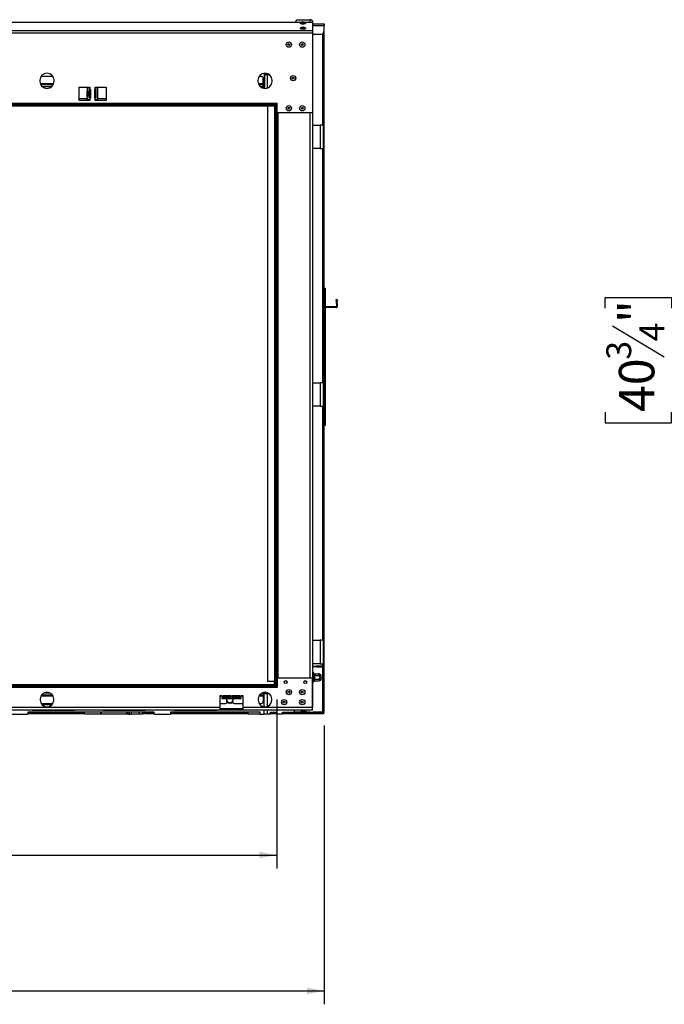
# Model space of a CAD drawing. Units: millimetres. Extents: x 319 to 5298, y 135 to 4099.
# Drawn here: x 1857 to 2818, y 1992 to 3461 of the extents above; entities that cross this region are included whole.
import ezdxf

# ---------------------------------------------------------------- set-up
doc = ezdxf.new("R2010")
doc.units = ezdxf.units.MM
doc.header["$LTSCALE"] = 20
doc.layers.add('FORMAT', color=7, linetype='Continuous')
doc.styles.add('SLDTEXTSTYLE1', font='TXT', dxfattribs={"width": 0.75})
doc.dimstyles.new('SLDDIMSTYLE0', dxfattribs={"dimtxt": 52.916667, "dimasz": 26, "dimexe": 0, "dimexo": 0.0625, "dimgap": 13.229167, "dimtad": 1, "dimdec": 0, "dimrnd": 1e-09, "dimzin": 12, "dimdsep": 46, "dimtxsty": 'SLDTEXTSTYLE1', "dimsah": 1, "dimcen": 0.09, "dimadec": 0, "dimazin": 3, "dimtfac": 1, "dimtdec": 0, "dimtofl": 0, "dimtmove": 0, "dimatfit": 3, "dimfxl": 0, "dimfrac": 2, "dimtolj": 1, "dimtzin": 12, "dimarcsym": 0})

# ---------------------------------------------------------------- blocks, each defined once
blk = doc.blocks.new('_D')
at = {"layer": 'FORMAT', "color": 7}
for p, q in [((1084.4, 2408.4), (1084.4, 1992.5)), ((2311.3, 2408.4), (2311.3, 1992.5)), ((1569.4, 2192.6), (1553.3, 2192.6)), ((1553.3, 2192.6), (1553.3, 2093.8)), ((1751.5, 2192.6), (1767.6, 2192.6)), ((1767.6, 2192.6), (1767.6, 2093.8)), ((1698, 2181.6), (1651.9, 2104.7)), ((1553.3, 2093.8), (1569.4, 2093.8)), ((1767.6, 2093.8), (1751.5, 2093.8)), ((1084.4, 2012.5), (2311.3, 2012.5))]:
    blk.add_line(p, q, dxfattribs=at)
for points in [[(1084.4, 2012.5), (1110.4, 2007.5), (1110.4, 2017.5)], [(2311.3, 2012.5), (2285.3, 2017.5), (2285.3, 2007.5)]]:
    blk.add_solid(points, dxfattribs=at)
at = {"layer": 'FORMAT', "color": 7, "attachment_point": 1, "style": 'SLDTEXTSTYLE1'}
for s, insert, char_height in [('5', (1647.6, 2190.9), 37), ('"', (1729.7, 2172.2), 52.9), ('48', (1569.4, 2172.2), 52.92), ('16', (1674.9, 2141.5), 37.04), ('1227mm', (1516.1, 2080.7), 52.92)]:
    blk.add_mtext(s, dxfattribs=dict(at, insert=insert, char_height=char_height))
blk = doc.blocks.new('_D_2')
at = {"layer": 'FORMAT'}
for p, q in [((1155.4, 2447.2), (1155.4, 2195.2)), ((2240.4, 2447.2), (2240.4, 2195.2)), ((1555.7, 2395.3), (1539.6, 2395.3)), ((1539.6, 2395.3), (1539.6, 2296.5)), ((1765.2, 2395.3), (1781.3, 2395.3)), ((1781.3, 2395.3), (1781.3, 2296.5)), ((1711.7, 2384.4), (1665.5, 2307.4)), ((1539.6, 2296.5), (1555.7, 2296.5)), ((1781.3, 2296.5), (1765.2, 2296.5)), ((1155.4, 2215.2), (2240.4, 2215.2))]:
    blk.add_line(p, q, dxfattribs=at)
for points in [[(1155.4, 2215.2), (1181.4, 2210.2), (1181.4, 2220.2)], [(2240.4, 2215.2), (2214.4, 2220.2), (2214.4, 2210.2)]]:
    blk.add_solid(points, dxfattribs=at)
at = {"layer": 'FORMAT', "attachment_point": 1, "style": 'SLDTEXTSTYLE1'}
for s, insert, char_height in [('11', (1633.9, 2393.7), 37.04), ('42', (1555.7, 2374.9), 52.92), ('"', (1743.4, 2374.9), 52.9), ('16', (1688.6, 2344.3), 37.04), ('1085mm', (1516.1, 2283.4), 52.92)]:
    blk.add_mtext(s, dxfattribs=dict(at, insert=insert, char_height=char_height))
blk = doc.blocks.new('_D_5')
at = {"layer": 'FORMAT'}
for p, q in [((3869.1, 3461.4), (2890.2, 3461.4)), ((2910.2, 3461.4), (2910.2, 2426)), ((2730.1, 3030.8), (2730.1, 3046.9)), ((2730.1, 3046.9), (2828.9, 3046.9)), ((2828.9, 3046.9), (2828.9, 3030.8)), ((2741, 3004.6), (2818, 2958.5)), ((2730.1, 2876), (2730.1, 2859.9)), ((2828.9, 2859.9), (2828.9, 2876)), ((2730.1, 2859.9), (2828.9, 2859.9)), ((3363.4, 2426), (2890.2, 2426))]:
    blk.add_line(p, q, dxfattribs=at)
for points in [[(2910.2, 3461.4), (2905.2, 3435.4), (2915.2, 3435.4)], [(2910.2, 2426), (2915.2, 2452), (2905.2, 2452)]]:
    blk.add_solid(points, dxfattribs=at)
at = {"layer": 'FORMAT', "attachment_point": 1, "rotation": 90, "style": 'SLDTEXTSTYLE1'}
for s, insert, char_height in [('1035mm', (2841.9, 2809), 52.92), ('"', (2750.4, 3008.9), 52.9), ('4', (2781.1, 2981.5), 37), ('3', (2731.7, 2954.2), 37), ('40', (2750.4, 2876), 52.92)]:
    blk.add_mtext(s, dxfattribs=dict(at, insert=insert, char_height=char_height))

msp = doc.modelspace()

# ---------------------------------------------------------------- linework, layer by layer
at = {"color": 7, "linetype": 'Continuous', "lineweight": 25}
for p, q in [((1117.6, 3457.7), (2278.3, 3457.7)), ((2269.4, 3457.7), (2269.4, 3460.1)), ((2274.4, 3461.4), (2290.4, 3461.4)), ((2275.4, 3456.4), (2275.4, 3455.9)), ((2280.6, 3457.7), (2293.9, 3457.7)), ((2283.4, 3455.9), (2283.4, 3456.4)), ((2293.9, 3457.7), (2293.9, 3445.5)), ((2293.9, 3455.2), (2311, 3455.2)), ((2294.4, 3455.2), (2294.4, 3457.3)), ((2311, 3455.2), (2311, 3452.8)), ((2311, 3445), (2311, 3452.8)), ((1101.9, 3445.5), (2293.9, 3445.5)), ((1101.9, 3441.7), (2293.9, 3441.7)), ((2275.4, 3448.7), (2275.4, 3448.1)), ((2283.4, 3448.1), (2283.4, 3448.7)), ((2293.9, 3445.5), (2293.9, 3441.7)), ((2293.9, 3443.7), (2294.4, 3443.7)), ((2294.4, 3441.7), (2293.9, 3441.7)), ((2293.9, 3441.7), (2293.9, 3322.7)), ((2294.4, 3443.7), (2294.4, 3449.7)), ((2294.4, 3441.7), (2294.4, 3443.7)), ((2294.4, 2437.2), (2294.4, 3441.7)), ((2294.4, 3440), (2306, 3440)), ((2310.1, 2428.4), (2310.1, 3442.1)), ((2311.3, 2428.4), (2311.3, 3451.6)), ((2222, 3358.8), (2222, 3381.7)), ((2222.1, 3381.7), (2222.1, 3358.8)), ((2226.3, 3379), (2222.1, 3379)), ((2230, 3379), (2226.3, 3379)), ((1887.4, 3371.2), (1887.4, 3369.2)), ((1907, 3376.5), (1888.8, 3376.5)), ((1907, 3364), (1888.8, 3364)), ((1908.4, 3369.2), (1908.4, 3371.2)), ((2212.4, 3371.2), (2212.4, 3369.2)), ((2217.4, 3376.5), (2213.8, 3376.5)), ((2220.4, 3364), (2213.8, 3364)), ((2220.4, 3365.5), (2220.4, 3373.5)), ((2220.4, 3364), (2220.4, 3365.5)), ((2220.4, 3361), (2220.4, 3364)), ((2233.4, 3369.2), (2233.4, 3371.2)), ((1945.9, 3360.7), (1961.9, 3360.7)), ((1945.9, 3340.7), (1945.9, 3360.7)), ((1957.9, 3359.2), (1957.9, 3354.9)), ((1961.9, 3359.2), (1957.9, 3359.2)), ((1957.9, 3346.5), (1957.9, 3354.9)), ((1960.8, 3357.2), (1961.9, 3357.2)), ((1960.8, 3344.2), (1960.8, 3357.2)), ((1961.4, 3344.2), (1961.4, 3357.2)), ((1961.9, 3360.7), (1961.9, 3359.2)), ((1961.9, 3359.2), (1961.9, 3357.2)), ((1961.9, 3357.2), (1962.6, 3357.2)), ((1962.6, 3357.2), (1962.6, 3344.2)), ((1969.1, 3357.2), (1969.9, 3357.2)), ((1969.1, 3344.2), (1969.1, 3357.2)), ((1969.9, 3360.7), (1985.9, 3360.7)), ((1969.9, 3359.2), (1969.9, 3360.7)), ((1969.9, 3357.2), (1969.9, 3359.2)), ((1973.9, 3359.2), (1969.9, 3359.2)), ((1969.9, 3357.2), (1970.9, 3357.2)), ((1970.4, 3357.2), (1970.4, 3344.2)), ((1970.9, 3357.2), (1970.9, 3344.2)), ((1973.9, 3342.2), (1973.9, 3359.2)), ((1985.9, 3360.7), (1985.9, 3340.7)), ((2220.4, 3359), (2220.4, 3361)), ((1157.4, 3336.7), (2238.4, 3336.7)), ((1157.4, 3334.7), (2238.4, 3334.7)), ((1957.9, 3343.5), (1945.9, 3343.5)), ((1961.9, 3340.7), (1945.9, 3340.7)), ((1957.9, 3346.5), (1957.9, 3342.2)), ((1957.9, 3342.2), (1961.9, 3342.2)), ((1961.9, 3344.2), (1960.8, 3344.2)), ((1961.9, 3344.2), (1961.9, 3342.2)), ((1962.6, 3344.2), (1961.9, 3344.2)), ((1961.9, 3342.2), (1961.9, 3340.7)), ((1969.9, 3344.2), (1969.1, 3344.2)), ((1969.9, 3342.2), (1969.9, 3344.2)), ((1970.9, 3344.2), (1969.9, 3344.2)), ((1969.9, 3340.7), (1969.9, 3342.2)), ((1969.9, 3342.2), (1973.9, 3342.2)), ((1985.9, 3340.7), (1969.9, 3340.7)), ((1985.9, 3343.5), (1973.9, 3343.5)), ((2238.4, 3336.7), (2238.4, 3334.7)), ((2238.4, 3336.7), (2240.9, 3336.7)), ((2240.4, 3334.7), (2238.4, 3334.7)), ((2238.4, 2467.2), (2238.4, 3334.7)), ((2238.4, 3334.7), (2238.4, 3332.7)), ((2240.4, 2467.2), (2240.4, 3334.7)), ((2240.9, 3334.7), (2240.4, 3334.7)), ((2240.9, 3322.7), (2240.9, 3336.7)), ((1157.4, 3332.7), (2238.4, 3332.7)), ((2226.4, 3332.7), (2226.4, 2474.7)), ((2293.9, 3322.7), (2240.9, 3322.7)), ((2294.4, 3304), (2305.1, 3304)), ((2305.1, 3304), (2305.1, 3269)), ((2310.1, 3304), (2305.1, 3304)), ((2310.1, 3269), (2310.1, 3304)), ((2305.1, 3269), (2294.4, 3269)), ((2305.1, 3269), (2310.1, 3269)), ((2311.3, 3061), (2312.5, 3061)), ((2312.5, 3061), (2312.5, 3031)), ((2329.1, 3043.8), (2330.3, 3043.9)), ((2329.3, 3040.8), (2329.1, 3043.8)), ((2330.5, 3041), (2329.3, 3040.8)), ((2329.9, 3034.5), (2329.3, 3040.8)), ((2330.3, 3043.9), (2330.5, 3041)), ((2331.1, 3034.6), (2330.5, 3041)), ((2311.3, 3031), (2312.5, 3031)), ((2312.5, 3031), (2312.5, 2968.8)), ((2328.7, 3033.2), (2313.7, 3033.2)), ((2313.7, 3032), (2313.7, 3033.2)), ((2328.7, 3032), (2313.7, 3032)), ((2328.7, 3032), (2328.7, 3033.2)), ((2331.1, 3034.6), (2329.9, 3034.5)), ((2311.3, 2968.8), (2312.5, 2968.8)), ((2312.5, 2968.8), (2312.5, 2959.2)), ((2312.5, 2959.2), (2311.3, 2959.2)), ((2312.5, 2959.2), (2312.5, 2896)), ((2294.4, 2919.7), (2305.1, 2919.7)), ((2305.1, 2919.7), (2305.1, 2884.7)), ((2310.1, 2919.7), (2305.1, 2919.7)), ((2310.1, 2919.7), (2310.1, 2884.7)), ((2311.3, 2896), (2312.5, 2896)), ((2312.5, 2896), (2312.5, 2866)), ((2305.1, 2884.7), (2294.4, 2884.7)), ((2305.1, 2884.7), (2310.1, 2884.7)), ((2311.3, 2866), (2312.5, 2866)), ((2312.5, 2866), (2312.5, 2856)), ((2312.5, 2856), (2311.3, 2856)), ((2294.4, 2535.5), (2305.1, 2535.5)), ((2305.1, 2535.5), (2305.1, 2500.5)), ((2310.1, 2535.5), (2305.1, 2535.5)), ((2310.1, 2535.5), (2310.1, 2500.5)), ((2305.1, 2500.5), (2294.4, 2500.5)), ((2294.8, 2496), (2294.8, 2497.2)), ((2294.8, 2497.2), (2299.8, 2497.2)), ((2299.8, 2497.2), (2299.8, 2496)), ((2307.4, 2497.2), (2299.8, 2497.2)), ((2305.1, 2500.5), (2310.1, 2500.5)), ((2307.4, 2496), (2307.4, 2497.2)), ((2299.8, 2496), (2294.8, 2496)), ((2295.9, 2486.2), (2295.9, 2486.4)), ((2295.9, 2483.9), (2295.9, 2486.2)), ((2295.9, 2477.9), (2295.9, 2482.5)), ((2295.9, 2482.5), (2296.9, 2482.5)), ((2296.9, 2485.5), (2296.9, 2485.3)), ((2296.9, 2485.5), (2302, 2485.5)), ((2296.9, 2485.3), (2296.9, 2483)), ((2296.9, 2483), (2296.9, 2482.9)), ((2296.9, 2482.9), (2296.9, 2482.5)), ((2296.9, 2482.9), (2302, 2482.9)), ((2296.9, 2482.5), (2296.9, 2477.9)), ((2299.8, 2496), (2307.4, 2496)), ((2305.9, 2484.2), (2305.9, 2482.2)), ((2309.8, 2494.8), (2308.6, 2494.8)), ((2308.6, 2494.8), (2308.6, 2494.2)), ((2308.6, 2494.2), (2308.6, 2429.6)), ((2308.6, 2494.2), (2309.8, 2494.2)), ((2309.8, 2494.2), (2309.8, 2494.8)), ((2309.8, 2494.2), (2309.8, 2429.6)), ((2238.4, 2469.2), (1157.4, 2469.2)), ((2226.4, 2474.7), (2236.9, 2474.7)), ((2236.4, 2474.7), (2236.4, 2469.2)), ((2236.9, 2474.7), (2238.4, 2474.7)), ((2238.4, 2467.2), (2238.4, 2469.2)), ((2293.9, 2479.2), (2240.9, 2479.2)), ((2240.9, 2479.2), (2240.9, 2465.2)), ((2293.9, 2435.2), (2293.9, 2479.2)), ((2295.9, 2477.1), (2295.9, 2477.9)), ((2295.9, 2477.9), (2296.9, 2477.9)), ((2295.9, 2476.6), (2295.9, 2477.1)), ((2295.9, 2474.3), (2295.9, 2476.6)), ((2295.9, 2474.1), (2295.9, 2474.3)), ((2296.9, 2477.9), (2296.9, 2477.6)), ((2296.9, 2477.6), (2302, 2477.6)), ((2296.9, 2477.6), (2296.9, 2477.4)), ((2296.9, 2477.4), (2296.9, 2475.1)), ((2296.9, 2475.1), (2296.9, 2475)), ((2296.9, 2475), (2302, 2475)), ((2305.9, 2482.2), (2305.9, 2476.3)), ((2238.4, 2467.2), (1157.4, 2467.2)), ((2238.4, 2465.2), (1157.4, 2465.2)), ((1889.7, 2454), (1906.1, 2454)), ((1894.8, 2457.7), (1901, 2457.7)), ((2214.7, 2454), (2220.4, 2454)), ((2219.8, 2457.7), (2226, 2457.7)), ((2220.4, 2457.7), (2220.4, 2457)), ((2220.4, 2457), (2220.4, 2454)), ((2229.8, 2455.5), (2220.4, 2455.5)), ((2220.4, 2454), (2220.4, 2452.5)), ((2221.7, 2436.3), (2221.7, 2455.5)), ((2221.8, 2436.3), (2221.8, 2455.5)), ((2240.4, 2467.2), (2238.4, 2467.2)), ((2238.4, 2467.2), (2238.4, 2465.2)), ((2238.4, 2466.7), (2240.9, 2466.7)), ((2240.9, 2465.2), (2238.4, 2465.2)), ((2240.4, 2467.2), (2240.9, 2467.2)), ((1887.9, 2448.2), (1887.9, 2446.2)), ((1889.1, 2441.5), (1906.7, 2441.5)), ((1905, 2439.2), (1890.8, 2439.2)), ((1907.9, 2446.2), (1907.9, 2448.2)), ((2155.4, 2452.7), (2155.4, 2435.2)), ((2158.4, 2452.7), (2155.4, 2452.7)), ((2155.4, 2441.5), (2163.9, 2441.5)), ((2158.4, 2452.5), (2158.4, 2452.7)), ((2158.4, 2452.5), (2160.4, 2452.5)), ((2158.4, 2452.5), (2158.4, 2448.5)), ((2158.4, 2448.5), (2187.4, 2448.5)), ((2160.4, 2452.8), (2160.4, 2452.5)), ((2171.9, 2452.8), (2160.4, 2452.8)), ((2160.4, 2450.3), (2160.4, 2452.5)), ((2171.9, 2451.4), (2160.4, 2451.4)), ((2171.9, 2450.3), (2160.4, 2450.3)), ((2165.4, 2448.5), (2165.4, 2447.5)), ((2166.9, 2452), (2166.7, 2451.9)), ((2166.8, 2443.7), (2167.5, 2442.5)), ((2169.2, 2452), (2166.9, 2452)), ((2167.1, 2448), (2167.1, 2448.5)), ((2170, 2448), (2167.1, 2448)), ((2167.5, 2442.5), (2169, 2442.5)), ((2170, 2448), (2170, 2448.5)), ((2175.8, 2448), (2170, 2448)), ((2171.9, 2452), (2170.6, 2452)), ((2171.7, 2442.5), (2173.3, 2442.5)), ((2171.9, 2452.5), (2171.9, 2452.8)), ((2171.9, 2452.5), (2173.9, 2452.5)), ((2171.9, 2452.5), (2171.9, 2450.3)), ((2173.3, 2442.5), (2174, 2443.7)), ((2173.9, 2452.8), (2173.9, 2452.5)), ((2185.4, 2452.8), (2173.9, 2452.8)), ((2173.9, 2450.3), (2173.9, 2452.5)), ((2175.2, 2452), (2173.9, 2452)), ((2185.4, 2451.4), (2173.9, 2451.4)), ((2185.4, 2450.3), (2173.9, 2450.3)), ((2176, 2451.9), (2175.2, 2452)), ((2175.4, 2447.5), (2175.4, 2448.1)), ((2175.8, 2448), (2175.8, 2448.5)), ((2178.7, 2448), (2175.8, 2448)), ((2176.5, 2452), (2176, 2451.9)), ((2178.8, 2452), (2176.5, 2452)), ((2176.9, 2441.5), (2190.4, 2441.5)), ((2178.7, 2448), (2178.7, 2448.5)), ((2179.1, 2451.9), (2178.8, 2452)), ((2185.4, 2452.5), (2185.4, 2452.8)), ((2185.4, 2452.5), (2185.4, 2450.3)), ((2185.4, 2452.5), (2187.4, 2452.5)), ((2187.4, 2452.7), (2187.4, 2452.5)), ((2190.4, 2452.7), (2187.4, 2452.7)), ((2187.4, 2448.5), (2187.4, 2452.5)), ((2190.4, 2435.2), (2190.4, 2452.7)), ((2212.9, 2448.2), (2212.9, 2446.2)), ((2214.1, 2441.5), (2217.4, 2441.5)), ((2220.4, 2452.5), (2220.4, 2444.5)), ((2232.9, 2446.2), (2232.9, 2448.2)), ((2155.4, 2435.2), (1715.4, 2435.2)), ((2155.4, 2431.2), (1715.4, 2431.2)), ((1845.3, 2425.5), (1869.3, 2425.5)), ((2057.8, 2428.2), (1869.3, 2428.2)), ((1869.3, 2428.2), (1869.3, 2425.5)), ((1953.9, 2427.2), (1869.3, 2427.2)), ((1954.4, 2426), (1869.3, 2426)), ((1875.8, 2431.2), (1876.4, 2431.2)), ((1876.4, 2431.2), (1938.4, 2431.2)), ((1938.4, 2431.2), (1938.9, 2431.2)), ((1953.9, 2426.5), (1953.9, 2428.2)), ((1953.9, 2426.5), (1954.9, 2425.5)), ((1978.4, 2425.5), (1954.9, 2425.5)), ((1957.4, 2428.2), (1957.5, 2428.1)), ((1977, 2428.1), (1957.5, 2428.1)), ((1977, 2428.2), (1977, 2428.1)), ((1977.1, 2428.1), (1977.1, 2428.2)), ((1985.3, 2428.1), (1977.1, 2428.1)), ((1978.4, 2425.5), (1978.4, 2428.1)), ((1978.5, 2426), (1978.4, 2426)), ((1978.5, 2428.1), (1978.5, 2425.5)), ((2015.9, 2425.5), (1978.5, 2425.5)), ((1981.8, 2431.2), (1982.4, 2431.2)), ((1982.4, 2431.2), (2044.4, 2431.2)), ((1985.3, 2428.1), (1985.3, 2428.2)), ((1987.1, 2428.1), (1985.3, 2428.1)), ((1985.7, 2431.2), (1985.7, 2431.2)), ((1987.1, 2428.2), (1987.1, 2428.1)), ((1987.5, 2431.2), (1987.5, 2431.2)), ((2015.9, 2425.5), (2016.4, 2426.5)), ((2017.8, 2425.5), (2015.9, 2425.5)), ((2016.4, 2431.2), (2016.4, 2431.2)), ((2016.4, 2428.2), (2016.4, 2426.5)), ((2016.4, 2426.5), (2018.2, 2426.5)), ((2018.2, 2426.5), (2017.8, 2425.5)), ((2020, 2425.5), (2017.8, 2425.5)), ((2018.2, 2431.2), (2018.2, 2431.2)), ((2018.2, 2426.5), (2018.2, 2428.2)), ((2018.2, 2426.5), (2020.4, 2426.5)), ((2020.4, 2426.5), (2020, 2425.5)), ((2020, 2425.5), (2023.4, 2425.5)), ((2020.4, 2431.2), (2020.4, 2431.2)), ((2020.4, 2428.2), (2020.4, 2426.5)), ((2023.4, 2431.2), (2023.4, 2431.2)), ((2023.4, 2428.2), (2023.4, 2425.5)), ((2023.4, 2426), (2035.8, 2426)), ((2035.8, 2431.2), (2035.8, 2431.2)), ((2035.8, 2426), (2035.8, 2428.2)), ((2035.8, 2426), (2040.1, 2426)), ((2042.5, 2426), (2040.1, 2426)), ((2042.5, 2431.2), (2042.5, 2431.2)), ((2042.5, 2428.2), (2042.5, 2426)), ((2043.7, 2428.2), (2043.7, 2427.2)), ((2043.7, 2426), (2043.7, 2427.2)), ((2057.8, 2427.2), (2043.7, 2427.2)), ((2057.8, 2426), (2043.7, 2426)), ((2044.4, 2431.2), (2044.9, 2431.2)), ((2057.8, 2425.5), (2057.8, 2428.2)), ((2057.8, 2425.5), (2081.8, 2425.5)), ((2081.8, 2428.2), (2081.8, 2425.5)), ((2215.7, 2428.2), (2081.8, 2428.2)), ((2198, 2427.2), (2081.8, 2427.2)), ((2198.2, 2426), (2081.8, 2426)), ((2087.8, 2431.2), (2088.4, 2431.2)), ((2088.4, 2431.2), (2150.4, 2431.2)), ((2150.4, 2431.2), (2150.9, 2431.2)), ((2155.4, 2435.2), (2155.4, 2431.2)), ((2158.4, 2433.2), (2155.4, 2433.2)), ((2190.4, 2431.2), (2155.4, 2431.2)), ((2158.4, 2433.2), (2158.4, 2432.7)), ((2187.4, 2433.2), (2158.4, 2433.2)), ((2158.4, 2432.7), (2187.4, 2432.7)), ((2178.5, 2428.2), (2178.6, 2428.1)), ((2178.6, 2428.1), (2196.6, 2428.1)), ((2187.4, 2432.7), (2187.4, 2433.2)), ((2190.4, 2433.2), (2187.4, 2433.2)), ((2293.9, 2435.2), (2190.4, 2435.2)), ((2190.4, 2431.2), (2190.4, 2435.2)), ((2293.9, 2431.2), (2190.4, 2431.2)), ((2196.6, 2428.1), (2196.7, 2428.2)), ((2198, 2426.5), (2198, 2428.2)), ((2198, 2426.5), (2198.4, 2425.5)), ((2215.7, 2425.5), (2198.4, 2425.5)), ((2200.5, 2428.2), (2200.5, 2428.1)), ((2208.1, 2428.1), (2200.5, 2428.1)), ((2208.1, 2428.1), (2208.1, 2428.2)), ((2209.9, 2428.1), (2208.1, 2428.1)), ((2210, 2428.2), (2209.9, 2428.1)), ((2215.7, 2425.5), (2215.7, 2428.2)), ((2215.7, 2425.5), (2221.7, 2425.5)), ((2221.7, 2425.5), (2221.7, 2431.2)), ((2221.7, 2425.5), (2221.8, 2425.5)), ((2221.8, 2425.5), (2221.8, 2431.2)), ((2226.3, 2425.5), (2221.8, 2425.5)), ((2231.1, 2425.5), (2226.3, 2425.5)), ((2231.1, 2428.1), (2240.1, 2428.1)), ((2231.1, 2425.5), (2231.1, 2428.1)), ((2240.1, 2427.2), (2231.1, 2427.2)), ((2240.1, 2426), (2231.1, 2426)), ((2240.1, 2428.1), (2240.1, 2425.5)), ((2249.1, 2425.5), (2240.1, 2425.5)), ((2249.1, 2428.1), (2267.1, 2428.1)), ((2249.1, 2425.5), (2249.1, 2428.1)), ((2289.8, 2427.2), (2249.1, 2427.2)), ((2297.2, 2426), (2249.1, 2426)), ((2267.1, 2428.1), (2267.1, 2431.2)), ((2276.4, 2431.2), (2276.4, 2430.7)), ((2276.4, 2430.7), (2284.4, 2430.7)), ((2279, 2429.6), (2281.8, 2429.6)), ((2284.4, 2430.7), (2284.4, 2431.2)), ((2289.8, 2427.2), (2289.8, 2428.4)), ((2289.8, 2428.4), (2294.8, 2428.4)), ((2294.8, 2427.2), (2289.8, 2427.2)), ((2294.4, 2437.2), (2293.9, 2437.2)), ((2293.9, 2431.2), (2293.9, 2435.2)), ((2294.8, 2428.4), (2294.8, 2427.2)), ((2307.4, 2428.4), (2294.8, 2428.4)), ((2297.3, 2427.2), (2294.8, 2427.2)), ((2297.2, 2427.2), (2297.2, 2426)), ((2297.2, 2426), (2297.3, 2426)), ((2297.3, 2426), (2297.3, 2427.2)), ((2308.9, 2427.2), (2297.3, 2427.2)), ((2308.9, 2426), (2297.3, 2426)), ((2307.4, 2427.2), (2307.4, 2428.4)), ((2308.6, 2429.6), (2309.8, 2429.6)), ((2308.9, 2427.2), (2308.9, 2426)), ((2310.1, 2428.4), (2309.5, 2428.4)), ((2310.1, 2428.4), (2311.3, 2428.4))]:
    msp.add_line(p, q, dxfattribs=at)
at = {"color": 8, "linetype": 'Continuous', "lineweight": 25}
for p, q in [((2290.4, 3457.7), (2290.4, 3461.4)), ((2293.9, 3452.8), (2311, 3452.8)), ((2308.9, 3304), (2308.9, 3440.9)), ((2311, 3451.6), (2311.3, 3451.6)), ((2226.3, 3379), (2226.3, 3359.3)), ((1907.7, 3365.5), (1888.1, 3365.5)), ((2220.4, 3365.5), (2213.1, 3365.5)), ((1904.4, 3361), (1891.4, 3361)), ((2220.4, 3361), (2216.4, 3361)), ((2236.9, 3332.7), (2236.9, 2474.7)), ((2242.4, 2479.2), (2242.4, 3322.7)), ((2290.4, 2479.2), (2290.4, 3322.7)), ((2308.9, 2919.7), (2308.9, 3269)), ((2308.9, 2535.5), (2308.9, 2884.7)), ((2308.9, 2496.7), (2308.9, 2500.5)), ((1893.1, 2457), (1902.7, 2457)), ((2218.1, 2457), (2220.4, 2457)), ((2226.3, 2455.5), (2226.3, 2436.8)), ((1888.8, 2452.5), (1906.9, 2452.5)), ((2155.4, 2452.5), (2158.4, 2452.5)), ((2160.4, 2452.5), (2167.5, 2452.5)), ((2170.6, 2452), (2170.6, 2452.8)), ((2175.2, 2452), (2175.2, 2452.8)), ((2175.4, 2448), (2175.4, 2447.5)), ((2178.3, 2452.5), (2185.4, 2452.5)), ((2187.4, 2452.5), (2190.4, 2452.5)), ((2213.8, 2452.5), (2220.4, 2452.5)), ((2040.1, 2431.2), (2040.1, 2431.2)), ((2040.1, 2428.2), (2040.1, 2426)), ((2043.7, 2431.2), (2043.7, 2431.2)), ((2226.3, 2431.2), (2226.3, 2425.5)), ((2289.8, 2428.4), (2267.1, 2428.4))]:
    msp.add_line(p, q, dxfattribs=at)
at = {"color": 7, "linetype": 'Continuous', "lineweight": 25, "flags": 128}
for points in [[(2269.4, 3460.1), (2269.5, 3460.4), (2269.8, 3460.6), (2270.2, 3460.8), (2270.8, 3461), (2271.6, 3461.2), (2272.5, 3461.3), (2273.4, 3461.4), (2274.4, 3461.4)], [(2275.4, 3456.4), (2275.6, 3456.7), (2275.9, 3456.9)], [(2282.9, 3456.9), (2283, 3456.9), (2283.3, 3456.6), (2283.3, 3456.3), (2283, 3456), (2282.3, 3455.7), (2281.4, 3455.5), (2280.3, 3455.4), (2279.1, 3455.4), (2277.9, 3455.5), (2276.9, 3455.6), (2276.1, 3455.8), (2275.6, 3456.1), (2275.4, 3456.4), (2275.4, 3456.4)], [(2283.4, 3455.9), (2283.3, 3455.7), (2283, 3455.4), (2282.3, 3455.2), (2281.4, 3455), (2280.3, 3454.9), (2279.1, 3454.9), (2277.9, 3454.9), (2276.9, 3455.1), (2276.1, 3455.3), (2275.6, 3455.6), (2275.4, 3455.9)], [(2278, 3457.4), (2278.1, 3457.6), (2278.4, 3457.7), (2278.8, 3457.8), (2279.4, 3457.8), (2279.9, 3457.8), (2280.4, 3457.7), (2280.7, 3457.6), (2280.8, 3457.4), (2280.7, 3457.3), (2280.4, 3457.2), (2279.9, 3457.1), (2279.4, 3457.1), (2278.8, 3457.1), (2278.4, 3457.2), (2278.1, 3457.3), (2278, 3457.4)], [(2275.4, 3448.7), (2275.6, 3449), (2275.9, 3449.2)], [(2282.9, 3449.2), (2283, 3449.1), (2283.3, 3448.8), (2283.3, 3448.5), (2283, 3448.2), (2282.3, 3448), (2281.4, 3447.8), (2280.3, 3447.7), (2279.1, 3447.6), (2277.9, 3447.7), (2276.9, 3447.9), (2276.1, 3448.1), (2275.6, 3448.4), (2275.4, 3448.7), (2275.4, 3448.7)], [(2283.4, 3448.1), (2283.3, 3448), (2283, 3447.7), (2282.3, 3447.4), (2281.4, 3447.2), (2280.3, 3447.1), (2279.1, 3447.1), (2277.9, 3447.2), (2276.9, 3447.3), (2276.1, 3447.6), (2275.6, 3447.8), (2275.4, 3448.1)], [(2278, 3449.7), (2278.1, 3449.8), (2278.4, 3449.9), (2278.8, 3450), (2279.4, 3450), (2279.9, 3450), (2280.4, 3449.9), (2280.7, 3449.8), (2280.8, 3449.7), (2280.7, 3449.5), (2280.4, 3449.4), (2279.9, 3449.3), (2279.4, 3449.3), (2278.8, 3449.3), (2278.4, 3449.4), (2278.1, 3449.5), (2278, 3449.7)], [(2302.6, 2485.4), (2302.6, 2485.4), (2302.6, 2485.4), (2302.6, 2485.4), (2302.6, 2485.4), (2302.6, 2485.4), (2302.6, 2485.4), (2302.6, 2485.4), (2302.6, 2485.4)], [(2302.6, 2475), (2302.6, 2475), (2302.6, 2475), (2302.6, 2475), (2302.6, 2475), (2302.6, 2475), (2302.6, 2475), (2302.6, 2475), (2302.6, 2475)]]:
    msp.add_lwpolyline(points, dxfattribs=at)
at = {"color": 8, "linetype": 'Continuous', "lineweight": 25, "flags": 128}
msp.add_lwpolyline([(2165.4, 2447.5), (2165.4, 2448.1), (2165.5, 2448.5)], dxfattribs=at)
at = {"color": 7, "linetype": 'Continuous', "lineweight": 25}
for centre, radius in [((2258.4, 3424.2), 3.97), ((2258.4, 3424.2), 1.4), ((2278.4, 3424.2), 3.97), ((2278.4, 3424.2), 1.4), ((2264.9, 3374.2), 3.97), ((2264.9, 3374.2), 1.4), ((2258.4, 3329.2), 3.97), ((2258.4, 3329.2), 1.4), ((2278.4, 3329.2), 3.97), ((2278.4, 3329.2), 1.4), ((2253.9, 2473.2), 2.2), ((2282.9, 2473.2), 2.2), ((2258.4, 2458.2), 3.97), ((2258.4, 2458.2), 1.4), ((2278.4, 2458.2), 3.97), ((2278.4, 2458.2), 1.4), ((2251.4, 2443.2), 3.97), ((2251.4, 2443.2), 1.4), ((2278.4, 2443.2), 3.97), ((2278.4, 2443.2), 1.4)]:
    msp.add_circle(centre, radius, dxfattribs=at)
for centre, radius, start, end in [((2279.4, 3453.2), 4.09, 75.2118, 104.7882), ((2308.9, 3451.6), 2.4, 0, 26.8907), ((2279.4, 3445.5), 4.09, 75.2118, 104.7882), ((2306, 3445), 5, 270, 0), ((1897.9, 3371.2), 10.5, 0, 180), ((2222.9, 3371.2), 10.5, 0, 180), ((1897.9, 3369.2), 10.5, 180, 0), ((2222.9, 3369.2), 10.5, 180, 0), ((2217.4, 3373.5), 3, 0, 90), ((2313.7, 3034.4), 1.2, 180, 270), ((2313.7, 3034.4), 2.4, 240, 270), ((2328.7, 3034.4), 2.4, 270, 5), ((2328.7, 3034.4), 1.2, 270, 5), ((2307.4, 2494.8), 2.4, 0, 90), ((2295.1, 2486.2), 0.75, 13.5051, 180), ((2296.8, 2486.2), 0.94, 184.4019, 273.8113), ((2296.8, 2484), 0.94, 184.4019, 273.8113), ((2302, 2479), 6.45, 52.7742, 84.2016), ((2307.4, 2494.8), 1.2, 0, 90), ((2295.1, 2474.2), 0.75, 180, 346.4871), ((2296.8, 2476.5), 0.94, 86.1887, 175.5981), ((2296.8, 2474.2), 0.94, 86.1887, 175.5981), ((2302, 2481.4), 6.45, 275.3716, 307.2258), ((1897.9, 2448.2), 10, 0, 180), ((2222.9, 2448.2), 10, 0, 180), ((1897.9, 2446.2), 10, 180, 0), ((2163.9, 2444.5), 3, 270, 346.7217), ((2170.4, 2447.5), 5, 180, 240), ((2166.9, 2451.2), 0.75, 103.5051, 167.3857), ((2170.4, 2447.5), 5, 240, 300), ((2170.4, 2447.5), 5, 300, 0), ((2176.9, 2444.5), 3, 193.2192, 270), ((2178.9, 2451.2), 0.75, 12.6143, 76.4871), ((2222.9, 2446.2), 10, 180, 0), ((2217.4, 2444.5), 3, 270, 0), ((2282, 2440.7), 11.4, 240.8355, 254.7965), ((2278.8, 2440.7), 11.4, 285.2035, 299.1645), ((2290.4, 2437.2), 4, 331.045, 0), ((2307.4, 2429.6), 2.4, 270, 0), ((2307.4, 2429.6), 1.2, 270, 0), ((2308.9, 2428.4), 2.4, 270, 0), ((2308.9, 2428.4), 1.2, 270, 0)]:
    msp.add_arc(centre, radius, start, end, dxfattribs=at)
at = {"color": 8, "linetype": 'Continuous', "lineweight": 25}
for centre, start, end in [((2166.9, 2452.9), 274.0657, 356.654), ((2169.1, 2452.9), 274.0657, 356.654), ((2176.6, 2452.9), 183.346, 265.9343), ((2178.9, 2452.9), 183.346, 265.9343)]:
    msp.add_arc(centre, 0.926, start, end, dxfattribs=at)
at = {"color": 7, "linetype": 'Continuous', "lineweight": 25}
for points, knots in [([(2279.3, 3457.8), (2279.1, 3457.8), (2278.5, 3457.8), (2277.3, 3457.5), (2276.4, 3457.1), (2275.9, 3456.9)], [0, 0, 0, 0, 0.162679, 0.565759, 1, 1, 1, 1]), ([(2282.8, 3456.9), (2282.6, 3457), (2282, 3457.3), (2281.2, 3457.6), (2280.3, 3457.7), (2279.7, 3457.8), (2279.4, 3457.8), (2279.3, 3457.8)], [0, 0, 0, 0, 0.189129, 0.489909, 0.744882, 0.964836, 1, 1, 1, 1]), ([(2294.4, 3457.3), (2294.4, 3457.5), (2294.3, 3458), (2294.2, 3458.6), (2293.9, 3459.3), (2293.5, 3459.8), (2293, 3460.4), (2292.5, 3460.8), (2291.8, 3461.1), (2291.1, 3461.3), (2290.6, 3461.4), (2290.4, 3461.4)], [0, 0, 0, 0, 0.107394, 0.217901, 0.3253, 0.435813, 0.543211, 0.653724, 0.761122, 0.871635, 1, 1, 1, 1]), ([(2279.3, 3450), (2279.1, 3450), (2278.5, 3450), (2277.3, 3449.8), (2276.4, 3449.4), (2275.9, 3449.2)], [0, 0, 0, 0, 0.1626794, 0.5657586, 1, 1, 1, 1]), ([(2282.8, 3449.2), (2282.6, 3449.3), (2282, 3449.5), (2281.2, 3449.8), (2280.3, 3450), (2279.7, 3450.1), (2279.4, 3450), (2279.3, 3450)], [0, 0, 0, 0, 0.189129, 0.4899089, 0.7448823, 0.9648364, 1, 1, 1, 1]), ([(1957.9, 3354.9), (1957.9, 3354.7), (1958, 3354.2), (1958.7, 3353.3), (1959.2, 3352.4), (1959.4, 3351.4), (1959.5, 3350.5), (1959.3, 3349.4), (1958.8, 3348.2), (1958.2, 3347.4), (1957.9, 3346.9), (1957.9, 3346.7), (1957.9, 3346.5)], [0, 0, 0, 0, 0.1414696, 0.2561402, 0.3771848, 0.4383252, 0.4993083, 0.6097212, 0.721224, 0.8478445, 0.9203511, 1, 1, 1, 1]), ([(2296.9, 2485.5), (2296.8, 2485.5), (2296.6, 2485.5), (2296.3, 2485.7), (2296, 2485.9), (2295.9, 2486.2), (2295.9, 2486.4), (2295.9, 2486.4), (2295.9, 2486.4)], [0, 0, 0, 0, 0.209533, 0.418493, 0.642495, 0.90349, 0.995838, 1, 1, 1, 1]), ([(2295.9, 2483.3), (2295.9, 2483.4), (2295.9, 2483.6), (2295.9, 2483.8), (2295.9, 2483.9)], [0, 0, 0, 0, 0.4995534, 1, 1, 1, 1]), ([(2295.9, 2482.5), (2295.9, 2482.6), (2295.9, 2482.9), (2295.9, 2483.2), (2295.9, 2483.3)], [0, 0, 0, 0, 0.4996058, 1, 1, 1, 1]), ([(2295.9, 2483.3), (2295.9, 2483.3), (2295.9, 2483.3), (2295.9, 2483.2), (2296, 2483.1), (2296.3, 2483), (2296.6, 2482.9), (2296.8, 2482.9), (2296.9, 2482.9)], [0, 0, 0, 0, 0.004162, 0.09651, 0.357505, 0.581507, 0.790467, 1, 1, 1, 1]), ([(2302, 2482.9), (2302.1, 2482.9), (2302.2, 2482.9), (2302.5, 2482.9), (2302.7, 2482.9), (2303, 2482.9), (2303.2, 2483), (2303.4, 2483), (2303.7, 2483.1), (2303.9, 2483.2), (2304.1, 2483.2), (2304.2, 2483.3), (2304.4, 2483.4), (2304.5, 2483.5), (2304.7, 2483.6), (2304.8, 2483.7), (2304.8, 2483.9), (2304.9, 2484), (2304.9, 2484.2), (2304.9, 2484.4), (2304.8, 2484.6), (2304.6, 2484.8), (2304.4, 2484.9), (2304.2, 2485), (2304.1, 2485.1), (2303.9, 2485.1), (2303.7, 2485.2), (2303.6, 2485.3), (2303.4, 2485.3), (2303.1, 2485.4), (2302.9, 2485.4), (2302.7, 2485.4), (2302.3, 2485.5), (2302.1, 2485.5), (2302, 2485.5)], [0, 0, 0, 0, 0.028481, 0.057133, 0.086327, 0.115709, 0.144197, 0.172869, 0.20214, 0.231627, 0.260461, 0.289523, 0.319356, 0.349477, 0.375488, 0.401953, 0.428657, 0.455866, 0.514399, 0.550373, 0.594965, 0.640298, 0.686837, 0.710369, 0.734108, 0.759563, 0.785171, 0.811007, 0.837147, 0.865096, 0.893219, 0.921876, 0.950712, 1, 1, 1, 1]), ([(2302, 2477.6), (2302.1, 2477.6), (2302.2, 2477.6), (2302.5, 2477.6), (2302.7, 2477.7), (2303, 2477.8), (2303.2, 2477.8), (2303.4, 2477.9), (2303.7, 2478.1), (2303.9, 2478.2), (2304.1, 2478.4), (2304.2, 2478.6), (2304.4, 2478.8), (2304.5, 2479), (2304.7, 2479.2), (2304.8, 2479.4), (2304.8, 2479.6), (2304.9, 2479.9), (2304.9, 2480.3), (2304.9, 2480.7), (2304.8, 2481), (2304.6, 2481.4), (2304.4, 2481.7), (2304.2, 2481.9), (2304.1, 2482), (2303.9, 2482.2), (2303.7, 2482.3), (2303.6, 2482.4), (2303.4, 2482.5), (2303.1, 2482.6), (2302.9, 2482.7), (2302.7, 2482.8), (2302.3, 2482.8), (2302.1, 2482.8), (2302, 2482.9)], [0, 0, 0, 0, 0.028481, 0.057133, 0.086327, 0.115709, 0.144197, 0.172869, 0.20214, 0.231627, 0.260461, 0.289523, 0.319356, 0.349477, 0.375488, 0.401953, 0.428657, 0.455866, 0.514399, 0.550373, 0.594965, 0.640298, 0.686837, 0.710369, 0.734108, 0.759563, 0.785171, 0.811007, 0.837147, 0.865096, 0.893219, 0.921876, 0.950712, 1, 1, 1, 1]), ([(2295.9, 2477.1), (2295.9, 2477.1), (2295.9, 2477.2), (2295.9, 2477.2), (2296, 2477.4), (2296.3, 2477.5), (2296.6, 2477.6), (2296.8, 2477.6), (2296.9, 2477.6)], [0, 0, 0, 0, 0.004162, 0.09651, 0.357505, 0.581507, 0.790467, 1, 1, 1, 1]), ([(2295.9, 2474.1), (2295.9, 2474.1), (2295.9, 2474.1), (2295.9, 2474.3), (2296, 2474.5), (2296.3, 2474.8), (2296.6, 2474.9), (2296.8, 2475), (2296.9, 2475)], [0, 0, 0, 0, 0.004162, 0.09651, 0.357505, 0.581507, 0.790467, 1, 1, 1, 1]), ([(2302, 2475), (2302.1, 2475), (2302.2, 2475), (2302.4, 2475), (2302.6, 2475), (2302.9, 2475), (2303.1, 2475.1), (2303.4, 2475.1), (2303.6, 2475.2), (2303.8, 2475.3), (2304, 2475.4), (2304.2, 2475.4), (2304.4, 2475.5), (2304.5, 2475.6), (2304.7, 2475.7), (2304.7, 2475.9), (2304.8, 2476), (2304.9, 2476.1), (2304.9, 2476.2), (2304.9, 2476.3), (2304.9, 2476.4), (2304.9, 2476.5), (2304.8, 2476.6), (2304.8, 2476.7), (2304.7, 2476.8), (2304.6, 2476.9), (2304.5, 2477), (2304.4, 2477), (2304.2, 2477.1), (2304.1, 2477.2), (2303.9, 2477.3), (2303.7, 2477.3), (2303.5, 2477.4), (2303.3, 2477.5), (2303.1, 2477.5), (2302.9, 2477.5), (2302.7, 2477.6), (2302.4, 2477.6), (2302.2, 2477.6), (2302.1, 2477.6), (2302, 2477.6)], [0, 0, 0, 0, 0.025499, 0.05112, 0.077125, 0.103263, 0.133695, 0.164351, 0.195736, 0.227385, 0.256361, 0.285568, 0.315551, 0.345824, 0.371934, 0.398259, 0.425306, 0.45262, 0.476209, 0.499983, 0.523211, 0.546617, 0.57058, 0.594731, 0.617956, 0.641339, 0.665198, 0.689211, 0.713377, 0.737689, 0.762433, 0.787317, 0.814076, 0.840999, 0.868416, 0.895998, 0.921671, 0.947473, 0.97367, 1, 1, 1, 1]), ([(2165.4, 2447.5), (2165.4, 2447.1), (2165.4, 2446.1), (2165.4, 2445.2), (2165.4, 2444.6)], [0, 0, 0, 0, 0.387152, 1, 1, 1, 1]), ([(2165.4, 2444.6), (2165.6, 2444.5), (2166.4, 2444), (2167.3, 2443.5), (2167.9, 2443.2)], [0, 0, 0, 0, 0.313437, 1, 1, 1, 1]), ([(2167.6, 2452.8), (2167.6, 2452.8), (2167.6, 2452.6), (2167.4, 2452.4), (2167.2, 2452.1), (2166.9, 2452), (2166.8, 2451.9), (2166.7, 2451.9), (2166.7, 2451.9)], [0, 0, 0, 0, 0.135003, 0.363665, 0.608788, 0.894391, 0.995446, 1, 1, 1, 1]), ([(2167.9, 2443.2), (2168.6, 2442.7), (2169.4, 2442.3), (2170.2, 2441.8), (2170.4, 2441.7)], [0, 0, 0, 0, 0.8244996, 1, 1, 1, 1]), ([(2169.8, 2451.9), (2169.7, 2451.9), (2169.5, 2452), (2169.3, 2452), (2169.2, 2452)], [0, 0, 0, 0, 0.4995534, 1, 1, 1, 1]), ([(2169.8, 2451.9), (2169.8, 2451.9), (2169.8, 2451.9), (2169.9, 2452), (2170, 2452.1), (2170.2, 2452.4), (2170.2, 2452.6), (2170.2, 2452.8), (2170.2, 2452.8)], [0, 0, 0, 0, 0.004554, 0.105609, 0.391212, 0.636335, 0.864997, 1, 1, 1, 1]), ([(2170.6, 2452), (2170.5, 2452), (2170.2, 2452), (2169.9, 2451.9), (2169.8, 2451.9)], [0, 0, 0, 0, 0.499606, 1, 1, 1, 1]), ([(2170.4, 2441.7), (2170.6, 2441.9), (2171.5, 2442.3), (2172.3, 2442.8), (2172.9, 2443.2)], [0, 0, 0, 0, 0.326681, 1, 1, 1, 1]), ([(2172.9, 2443.2), (2173.2, 2443.3), (2174, 2443.8), (2174.9, 2444.3), (2175.4, 2444.6)], [0, 0, 0, 0, 0.387152, 1, 1, 1, 1]), ([(2175.4, 2444.6), (2175.4, 2444.9), (2175.4, 2445.8), (2175.4, 2446.8), (2175.4, 2447.5)], [0, 0, 0, 0, 0.3266807, 1, 1, 1, 1]), ([(2176, 2451.9), (2176, 2451.9), (2175.9, 2451.9), (2175.9, 2452), (2175.7, 2452.1), (2175.6, 2452.4), (2175.5, 2452.6), (2175.5, 2452.8), (2175.5, 2452.8)], [0, 0, 0, 0, 0.004554, 0.105609, 0.391212, 0.636335, 0.864997, 1, 1, 1, 1]), ([(2179.1, 2451.9), (2179.1, 2451.9), (2179, 2451.9), (2178.8, 2452), (2178.6, 2452.1), (2178.3, 2452.4), (2178.2, 2452.6), (2178.2, 2452.8), (2178.2, 2452.8)], [0, 0, 0, 0, 0.004554, 0.105609, 0.391212, 0.636335, 0.864997, 1, 1, 1, 1]), ([(2308.8, 2427.2), (2308.8, 2427.2), (2308.9, 2427.2), (2308.9, 2427.5), (2308.9, 2427.7), (2308.9, 2427.7)], [0, 0, 0, 0, 0.398147, 0.796293, 1, 1, 1, 1]), ([(2308.9, 2427.2), (2308.9, 2427.3), (2308.9, 2427.4), (2308.9, 2427.7), (2308.9, 2427.7)], [0, 0, 0, 0, 0.535377, 1, 1, 1, 1])]:
    msp.add_open_spline(points, degree=3, knots=knots, dxfattribs=at)

# ---------------------------------------------------------------- dimensions: what is measured, and where the dimension line sits
at = {"layer": 'FORMAT'}
dim = msp.add_linear_dim(base=(2910.2, 2426), p1=(3889.1, 3461.4), p2=(3383.4, 2426), angle=90, dimstyle='SLDDIMSTYLE0', dxfattribs=at)
dim.commit()
dim.dimension.update_dxf_attribs({"geometry": '_D_5', "text_midpoint": (2910.2, 2953.4), "dimtype": 160})
dim = msp.add_linear_dim(base=(2240.4, 2215.2), p1=(1155.4, 2467.2), p2=(2240.4, 2467.2), dimstyle='SLDDIMSTYLE0', dxfattribs=at)
dim.commit()
dim.dimension.update_dxf_attribs({"geometry": '_D_2', "text_midpoint": (1660.5, 2215.2), "dimtype": 160})
at = {"layer": 'FORMAT', "color": 7}
dim = msp.add_linear_dim(base=(2311.3, 2012.5), p1=(1084.4, 2428.4), p2=(2311.3, 2428.4), dimstyle='SLDDIMSTYLE0', dxfattribs=at)
dim.commit()
dim.dimension.update_dxf_attribs({"geometry": '_D', "text_midpoint": (1660.5, 2012.5), "dimtype": 160})

doc.saveas('drawing.dxf')
